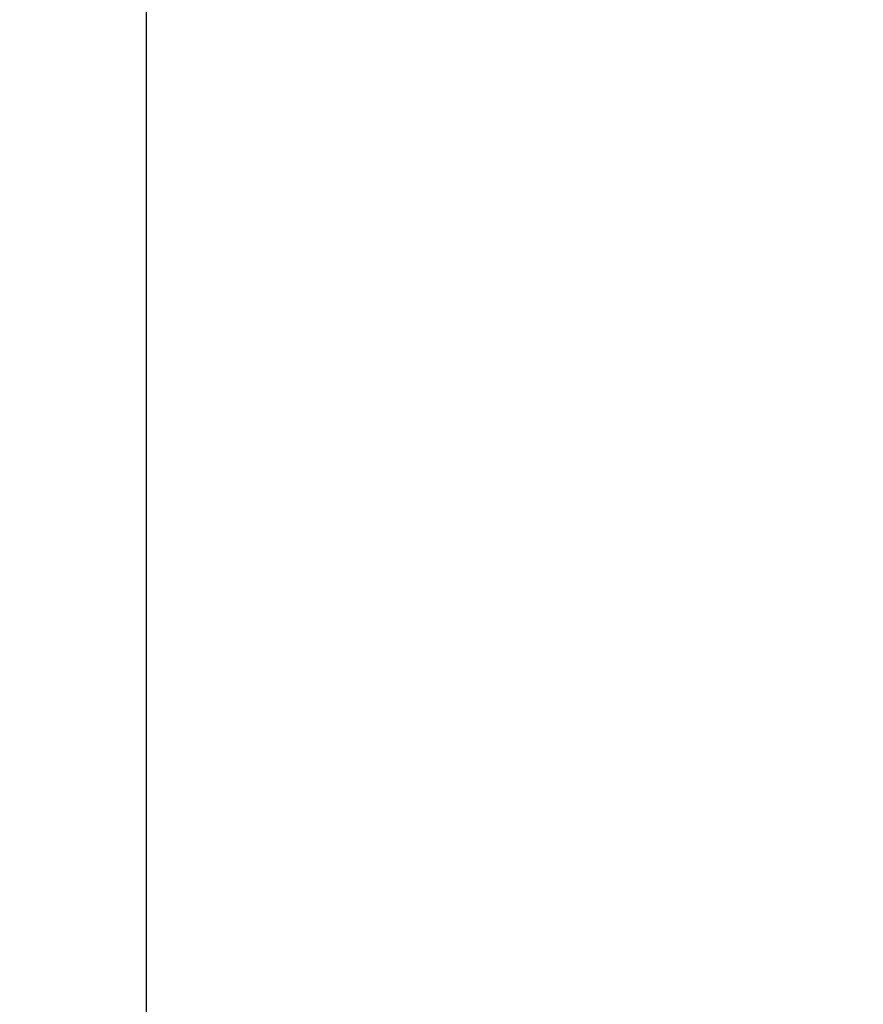
# Model space of a CAD drawing. Units: millimetres. Extents: x -231 to 1571, y 63 to 1783.
# Drawn here: x 743 to 874, y 660 to 813 of the extents above; entities that cross this region are included whole.
import ezdxf

# ---------------------------------------------------------------- set-up
doc = ezdxf.new("R2010")
doc.units = ezdxf.units.MM
doc.layers.add('图层2', color=3, linetype='Continuous')
doc.styles.get("Standard").update_dxf_attribs({"font": 'ARIAL.TTF'})
doc.dimstyles.get("Standard").update_dxf_attribs({"dimscale": 0, "dimtxt": 30, "dimasz": 20, "dimexe": 10, "dimexo": 10, "dimgap": 7, "dimtad": 0, "dimdec": 0, "dimdsep": 46, "dimlunit": 6, "dimtxsty": 'Standard', "dimcen": 1, "dimadec": 0, "dimazin": 0, "dimtfac": 1, "dimtdec": 0, "dimtmove": 0, "dimatfit": 3, "dimfxl": 0, "dimtolj": 1, "dimtzin": 0, "dimarcsym": 0})

# ---------------------------------------------------------------- blocks, each defined once
blk = doc.blocks.new('*D16')
at = {"layer": 'DEFPOINTS', "color": 0}
for p in [(1062.88, 852.87), (762.39, 63.09), (912.34, 63.09)]:
    blk.add_point(p, dxfattribs=at)
at = {"layer": '图层2', "color": 0, "lineweight": -2}
for p, q in [((1052.88, 852.87), (752.39, 852.87)), ((762.39, 832.87), (762.39, 497.99)), ((762.39, 83.09), (762.39, 417.97)), ((902.34, 63.09), (752.39, 63.09))]:
    blk.add_line(p, q, dxfattribs=at)
at = {"layer": '图层2', "color": 0}
for points in [[(759.05, 832.87), (765.72, 832.87), (762.39, 852.87)], [(759.05, 83.09), (765.72, 83.09), (762.39, 63.09)]]:
    blk.add_solid(points, dxfattribs=at)
at = {"layer": '图层2', "color": 0, "insert": (762.39, 457.98), "char_height": 30, "attachment_point": 5, "rotation": 90}
blk.add_mtext('\\A1;766', dxfattribs=at)

msp = doc.modelspace()

# ---------------------------------------------------------------- dimensions: what is measured, and where the dimension line sits
at = {"layer": '图层2', "color": 0}
dim = msp.add_linear_dim(base=(762.39, 63.09), p1=(1062.88, 852.87), p2=(912.34, 63.09), angle=90, text='766', dimstyle='Standard', override={"dimscale": 1, "dimfxl": 1.25}, dxfattribs=at)
dim.commit()
dim.dimension.update_dxf_attribs({"geometry": '*D16', "text_midpoint": (762.39, 457.98)})

doc.saveas('drawing.dxf')
